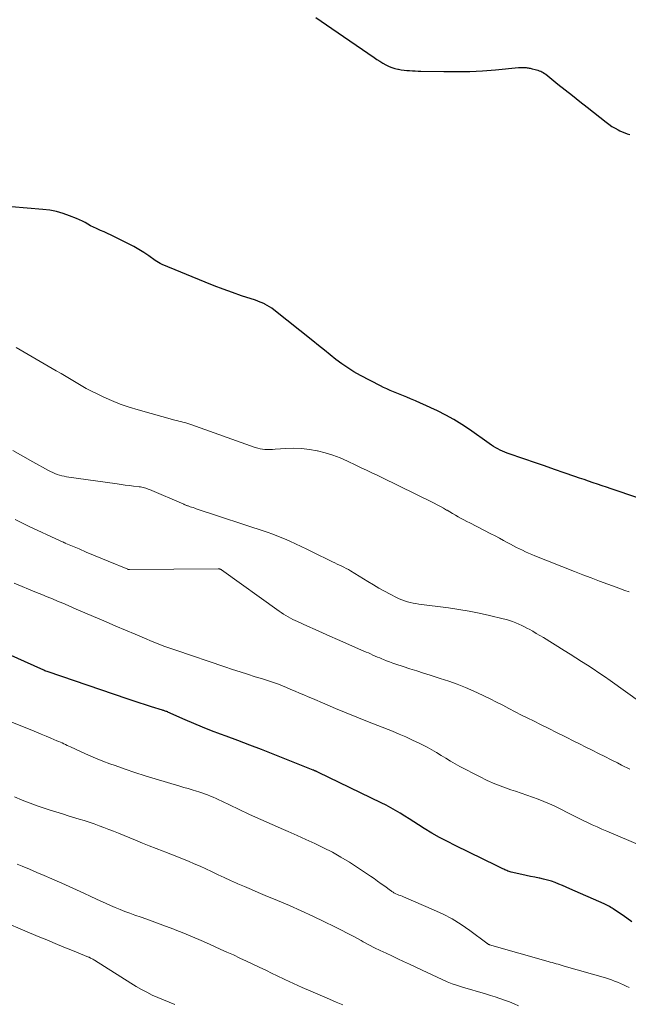
# Model space of a CAD drawing. Units: feet. Extents: x 1898374 to 1900034, y 504997 to 510000.
# Drawn here: x 1898887 to 1898986, y 506932 to 507091 of the extents above; entities that cross this region are included whole.
import ezdxf

# ---------------------------------------------------------------- set-up
doc = ezdxf.new("R2010")
doc.units = ezdxf.units.FT
doc.header["$LTSCALE"] = 100
doc.header["$MEASUREMENT"] = 0
doc.layers.add('CONTOUR INDEX', color=32, linetype='Continuous', lineweight=25)
doc.layers.add('CONTOUR INTERMEDIATE', color=40, linetype='Continuous', lineweight=15)

msp = doc.modelspace()

# ---------------------------------------------------------------- linework, layer by layer
at = {"layer": 'CONTOUR INDEX', "flags": 128}
for points, elevation in [([(1898935.26, 507091.57), (1898936.12, 507091), (1898936.98, 507090.42), (1898937.83, 507089.83), (1898944.66, 507085.13), (1898945.12, 507084.82), (1898945.59, 507084.52), (1898946.07, 507084.23), (1898946.55, 507083.95), (1898946.65, 507083.9), (1898947.1, 507083.68), (1898947.55, 507083.49), (1898948.03, 507083.35), (1898948.51, 507083.23), (1898948.6, 507083.22), (1898949.05, 507083.15), (1898949.5, 507083.08), (1898949.95, 507083.03), (1898950.4, 507083), (1898950.86, 507082.97), (1898951.31, 507082.95), (1898951.77, 507082.93), (1898952.23, 507082.92), (1898955.95, 507082.85), (1898958.03, 507082.84), (1898960.11, 507082.88), (1898962.19, 507082.99), (1898964.26, 507083.15), (1898968.01, 507083.49), (1898968.21, 507083.5), (1898968.41, 507083.51), (1898968.61, 507083.52), (1898968.81, 507083.52), (1898968.87, 507083.51), (1898969.04, 507083.51), (1898969.21, 507083.49), (1898969.38, 507083.47), (1898969.55, 507083.44), (1898969.72, 507083.41), (1898969.88, 507083.38), (1898970.05, 507083.34), (1898970.22, 507083.3), (1898970.66, 507083.19), (1898970.89, 507083.13), (1898971.12, 507083.06), (1898971.34, 507082.98), (1898971.57, 507082.9), (1898971.78, 507082.8), (1898971.99, 507082.69), (1898972.19, 507082.56), (1898972.39, 507082.42), (1898974.36, 507080.83), (1898975.54, 507079.89), (1898976.71, 507078.95), (1898977.89, 507078.02), (1898979.07, 507077.08), (1898982.14, 507074.67), (1898982.6, 507074.32), (1898983.08, 507073.99), (1898983.58, 507073.69), (1898984.09, 507073.42), (1898984.37, 507073.28), (1898984.76, 507073.1), (1898985.15, 507072.94), (1898985.56, 507072.8), (1898985.97, 507072.69)], 1060), ([(1898987.24, 507013.9), (1898982.96, 507015.38), (1898982.23, 507015.63), (1898981.5, 507015.88), (1898980.77, 507016.13), (1898980.03, 507016.37), (1898979.3, 507016.62), (1898978.57, 507016.87), (1898977.84, 507017.12), (1898977.11, 507017.37), (1898975.37, 507017.97), (1898973.78, 507018.52), (1898972.18, 507019.07), (1898970.58, 507019.62), (1898968.99, 507020.17), (1898966.17, 507021.15), (1898965.78, 507021.29), (1898965.4, 507021.45), (1898965.03, 507021.63), (1898964.67, 507021.82), (1898964.31, 507022.03), (1898963.96, 507022.24), (1898963.61, 507022.46), (1898963.27, 507022.7), (1898960.05, 507024.96), (1898958.81, 507025.79), (1898957.54, 507026.57), (1898956.23, 507027.3), (1898954.9, 507027.97), (1898953.82, 507028.49), (1898953.01, 507028.87), (1898952.18, 507029.24), (1898951.36, 507029.59), (1898950.52, 507029.93), (1898949.93, 507030.17), (1898949.39, 507030.39), (1898948.85, 507030.61), (1898948.31, 507030.83), (1898947.77, 507031.05), (1898947.24, 507031.28), (1898946.71, 507031.53), (1898946.19, 507031.78), (1898945.67, 507032.04), (1898942.45, 507033.72), (1898941.41, 507034.3), (1898940.4, 507034.92), (1898939.43, 507035.6), (1898938.48, 507036.31), (1898937.55, 507037.06), (1898936.62, 507037.8), (1898935.69, 507038.54), (1898934.76, 507039.29), (1898928.47, 507044.32), (1898928.13, 507044.58), (1898927.77, 507044.82), (1898927.4, 507045.04), (1898927.02, 507045.23), (1898926.95, 507045.27), (1898926.6, 507045.43), (1898926.23, 507045.58), (1898925.87, 507045.72), (1898925.5, 507045.86), (1898923.26, 507046.6), (1898921.77, 507047.12), (1898920.29, 507047.65), (1898918.82, 507048.21), (1898917.36, 507048.8), (1898910.4, 507051.67), (1898910.11, 507051.8), (1898909.82, 507051.95), (1898909.54, 507052.12), (1898909.28, 507052.3), (1898908.25, 507053.04), (1898907.47, 507053.59), (1898906.66, 507054.1), (1898905.83, 507054.57), (1898904.98, 507055.01), (1898902.72, 507056.12), (1898902.16, 507056.39), (1898901.6, 507056.66), (1898901.03, 507056.91), (1898900.46, 507057.16), (1898900.25, 507057.25), (1898899.79, 507057.46), (1898899.33, 507057.68), (1898898.87, 507057.92), (1898898.43, 507058.17), (1898897.98, 507058.42), (1898897.53, 507058.65), (1898897.07, 507058.87), (1898896.6, 507059.07), (1898895.47, 507059.53), (1898894.42, 507059.9), (1898893.35, 507060.21), (1898892.26, 507060.42), (1898891.15, 507060.56), (1898886.06, 507061)], 1060), ([(1898986.32, 506945.38), (1898985.51, 506945.93), (1898984.71, 506946.48), (1898983.51, 506947.31), (1898983.3, 506947.45), (1898983.1, 506947.58), (1898982.89, 506947.7), (1898982.68, 506947.82), (1898982.46, 506947.93), (1898982.25, 506948.04), (1898982.03, 506948.15), (1898981.81, 506948.25), (1898976.3, 506950.7), (1898975.71, 506950.96), (1898975.11, 506951.22), (1898974.51, 506951.46), (1898973.91, 506951.7), (1898973.3, 506951.92), (1898972.68, 506952.11), (1898972.05, 506952.27), (1898971.42, 506952.4), (1898971.3, 506952.42), (1898970.61, 506952.56), (1898969.92, 506952.7), (1898969.23, 506952.84), (1898968.54, 506953), (1898966.82, 506953.4), (1898966.64, 506953.45), (1898966.46, 506953.5), (1898966.29, 506953.57), (1898966.12, 506953.64), (1898965.96, 506953.71), (1898965.79, 506953.79), (1898965.62, 506953.87), (1898965.46, 506953.95), (1898965.36, 506954), (1898965.15, 506954.1), (1898964.93, 506954.21), (1898964.72, 506954.31), (1898964.5, 506954.42), (1898957.77, 506957.69), (1898956.5, 506958.33), (1898955.23, 506959.01), (1898954, 506959.72), (1898952.77, 506960.47), (1898951.82, 506961.07), (1898951.09, 506961.54), (1898950.35, 506962), (1898949.61, 506962.46), (1898948.87, 506962.92), (1898948.12, 506963.36), (1898947.36, 506963.79), (1898946.59, 506964.2), (1898945.81, 506964.59), (1898935.66, 506969.52), (1898935.56, 506969.56), (1898935.47, 506969.61), (1898935.37, 506969.65), (1898935.28, 506969.7), (1898935.17, 506969.74), (1898935.13, 506969.76), (1898935.08, 506969.78), (1898935.04, 506969.8), (1898934.99, 506969.82), (1898934.95, 506969.84), (1898934.9, 506969.86), (1898934.85, 506969.88), (1898934.81, 506969.9), (1898928.35, 506972.48), (1898926.46, 506973.22), (1898924.56, 506973.95), (1898922.66, 506974.67), (1898920.76, 506975.37), (1898919.85, 506975.71), (1898918.4, 506976.25), (1898916.96, 506976.82), (1898915.54, 506977.42), (1898914.12, 506978.04), (1898911.34, 506979.28), (1898911.32, 506979.29), (1898911.3, 506979.3), (1898911.28, 506979.31), (1898911.26, 506979.32), (1898911.17, 506979.36), (1898911.14, 506979.37), (1898911.12, 506979.38), (1898911.1, 506979.39), (1898911.07, 506979.39), (1898910.9, 506979.44), (1898910.8, 506979.48), (1898910.69, 506979.51), (1898910.58, 506979.54), (1898910.47, 506979.58), (1898908.7, 506980.12), (1898907.71, 506980.43), (1898906.71, 506980.75), (1898905.73, 506981.08), (1898904.74, 506981.41), (1898892.01, 506985.76), (1898891.83, 506985.82), (1898891.64, 506985.89), (1898891.46, 506985.97), (1898891.28, 506986.04), (1898876.63, 506992.65)], 1040)]:
    msp.add_lwpolyline(points, dxfattribs=dict(at, elevation=elevation))
at = {"layer": 'CONTOUR INTERMEDIATE', "flags": 128}
for points, elevation in [([(1898985.84, 506998.72), (1898985.14, 506998.96), (1898984.44, 506999.21), (1898983.74, 506999.46), (1898982.42, 506999.95), (1898981.07, 507000.45), (1898979.72, 507000.97), (1898978.37, 507001.49), (1898977.03, 507002.02), (1898970.61, 507004.56), (1898970.12, 507004.77), (1898969.62, 507004.98), (1898969.13, 507005.2), (1898968.64, 507005.43), (1898968.16, 507005.67), (1898967.67, 507005.91), (1898967.2, 507006.16), (1898966.72, 507006.41), (1898966.28, 507006.65), (1898965.59, 507007.02), (1898964.9, 507007.39), (1898964.2, 507007.75), (1898963.5, 507008.11), (1898960.1, 507009.86), (1898959.64, 507010.1), (1898959.18, 507010.35), (1898958.71, 507010.6), (1898958.26, 507010.86), (1898957.8, 507011.11), (1898957.34, 507011.37), (1898956.89, 507011.64), (1898956.44, 507011.9), (1898956.35, 507011.95), (1898955.86, 507012.24), (1898955.36, 507012.51), (1898954.85, 507012.78), (1898954.34, 507013.04), (1898948.56, 507015.9), (1898947.71, 507016.32), (1898946.86, 507016.74), (1898946, 507017.15), (1898945.14, 507017.56), (1898944.29, 507017.96), (1898943.43, 507018.37), (1898942.57, 507018.79), (1898941.72, 507019.2), (1898940.37, 507019.85), (1898939.18, 507020.38), (1898937.98, 507020.84), (1898936.75, 507021.21), (1898935.49, 507021.53), (1898935.46, 507021.54), (1898934.2, 507021.75), (1898932.94, 507021.89), (1898931.67, 507021.93), (1898930.4, 507021.89), (1898928.65, 507021.77), (1898928.25, 507021.75), (1898927.84, 507021.74), (1898927.44, 507021.74), (1898927.03, 507021.75), (1898926.63, 507021.78), (1898926.24, 507021.84), (1898925.85, 507021.93), (1898925.46, 507022.05), (1898915.05, 507025.78), (1898914.73, 507025.89), (1898914.41, 507025.99), (1898914.09, 507026.08), (1898913.77, 507026.16), (1898913.44, 507026.24), (1898913.12, 507026.32), (1898912.79, 507026.4), (1898912.47, 507026.49), (1898906.54, 507028.14), (1898905.09, 507028.59), (1898903.66, 507029.08), (1898902.25, 507029.65), (1898900.87, 507030.27), (1898899.82, 507030.77), (1898898.98, 507031.19), (1898898.15, 507031.62), (1898897.33, 507032.08), (1898896.52, 507032.55), (1898895.72, 507033.04), (1898894.91, 507033.52), (1898894.1, 507034), (1898893.29, 507034.48), (1898886.85, 507038.23)], 1056), ([(1898990.23, 506979.03), (1898982.78, 506984.37), (1898981.87, 506985.01), (1898980.96, 506985.64), (1898980.04, 506986.26), (1898979.12, 506986.87), (1898978.19, 506987.47), (1898977.26, 506988.07), (1898976.32, 506988.66), (1898975.38, 506989.24), (1898972, 506991.32), (1898971.43, 506991.66), (1898970.86, 506992), (1898970.28, 506992.34), (1898969.69, 506992.67), (1898969.45, 506992.8), (1898968.98, 506993.05), (1898968.51, 506993.29), (1898968.03, 506993.51), (1898967.54, 506993.72), (1898967.04, 506993.9), (1898966.54, 506994.07), (1898966.04, 506994.23), (1898965.52, 506994.36), (1898963.29, 506994.9), (1898961.65, 506995.27), (1898960.01, 506995.6), (1898958.35, 506995.87), (1898956.69, 506996.12), (1898951.87, 506996.74), (1898951.41, 506996.81), (1898950.95, 506996.89), (1898950.49, 506996.99), (1898950.03, 506997.11), (1898949.59, 506997.25), (1898949.14, 506997.4), (1898948.71, 506997.59), (1898948.29, 506997.79), (1898947.27, 506998.32), (1898946.35, 506998.81), (1898945.44, 506999.31), (1898944.54, 506999.84), (1898943.65, 507000.38), (1898940.85, 507002.11), (1898940.5, 507002.32), (1898940.15, 507002.51), (1898939.79, 507002.7), (1898939.42, 507002.88), (1898939.06, 507003.05), (1898938.69, 507003.22), (1898938.32, 507003.4), (1898937.96, 507003.57), (1898934.67, 507005.18), (1898933.78, 507005.62), (1898932.88, 507006.05), (1898931.97, 507006.47), (1898931.07, 507006.89), (1898930.16, 507007.3), (1898929.24, 507007.68), (1898928.3, 507008.03), (1898927.36, 507008.36), (1898915.93, 507012.16), (1898915.68, 507012.24), (1898915.43, 507012.33), (1898915.18, 507012.41), (1898914.92, 507012.49), (1898914.6, 507012.6), (1898914.51, 507012.63), (1898914.42, 507012.66), (1898914.33, 507012.7), (1898914.25, 507012.73), (1898914.16, 507012.77), (1898914.08, 507012.8), (1898913.99, 507012.84), (1898913.91, 507012.88), (1898908.37, 507015.25), (1898908.17, 507015.34), (1898907.97, 507015.41), (1898907.76, 507015.48), (1898907.56, 507015.54), (1898907.35, 507015.6), (1898907.13, 507015.64), (1898906.92, 507015.68), (1898906.7, 507015.71), (1898905.8, 507015.82), (1898905.13, 507015.9), (1898904.46, 507015.99), (1898903.8, 507016.08), (1898903.13, 507016.17), (1898894.99, 507017.34), (1898894.6, 507017.4), (1898894.22, 507017.48), (1898893.84, 507017.59), (1898893.47, 507017.71), (1898893.1, 507017.84), (1898892.74, 507018), (1898892.39, 507018.17), (1898892.04, 507018.35), (1898889.52, 507019.76), (1898887.91, 507020.67), (1898886.32, 507021.58)], 1052), ([(1898985.98, 506970.02), (1898984.63, 506970.71), (1898983.96, 506971.05), (1898982.94, 506971.56), (1898981.91, 506972.07), (1898980.89, 506972.58), (1898979.87, 506973.1), (1898978.85, 506973.61), (1898977.83, 506974.13), (1898976.81, 506974.64), (1898975.79, 506975.16), (1898975.35, 506975.38), (1898974.12, 506976), (1898972.88, 506976.62), (1898971.64, 506977.23), (1898970.39, 506977.84), (1898969.49, 506978.29), (1898968.47, 506978.79), (1898967.45, 506979.31), (1898966.44, 506979.83), (1898965.43, 506980.37), (1898964.43, 506980.9), (1898963.41, 506981.41), (1898962.39, 506981.91), (1898961.35, 506982.39), (1898960.77, 506982.66), (1898959.43, 506983.24), (1898958.08, 506983.78), (1898956.71, 506984.27), (1898955.33, 506984.73), (1898953.73, 506985.23), (1898952.63, 506985.57), (1898951.54, 506985.92), (1898950.44, 506986.27), (1898949.34, 506986.63), (1898948.16, 506987.02), (1898947.66, 506987.19), (1898947.16, 506987.38), (1898946.67, 506987.57), (1898946.17, 506987.77), (1898945.93, 506987.87), (1898945.56, 506988.03), (1898945.2, 506988.18), (1898944.83, 506988.34), (1898944.47, 506988.5), (1898944.1, 506988.67), (1898943.74, 506988.83), (1898943.37, 506988.99), (1898943, 506989.15), (1898938.74, 506991.02), (1898937.53, 506991.55), (1898936.33, 506992.09), (1898935.12, 506992.63), (1898933.91, 506993.17), (1898932.29, 506993.9), (1898931.9, 506994.08), (1898931.51, 506994.27), (1898931.13, 506994.47), (1898930.76, 506994.68), (1898930.39, 506994.91), (1898930.02, 506995.13), (1898929.67, 506995.37), (1898929.31, 506995.62), (1898920.03, 507002.27), (1898919.97, 507002.31), (1898919.9, 507002.35), (1898919.83, 507002.38), (1898919.76, 507002.4), (1898919.68, 507002.42), (1898919.61, 507002.43), (1898919.53, 507002.44), (1898919.46, 507002.44), (1898905.16, 507002.31), (1898905.14, 507002.31), (1898905.11, 507002.31), (1898905.09, 507002.31), (1898905.07, 507002.31), (1898904.97, 507002.33), (1898904.95, 507002.34), (1898904.92, 507002.34), (1898904.9, 507002.35), (1898904.88, 507002.36), (1898901.68, 507003.69), (1898900.51, 507004.17), (1898899.34, 507004.66), (1898898.17, 507005.16), (1898897, 507005.66), (1898894.88, 507006.56), (1898894.77, 507006.61), (1898894.67, 507006.65), (1898894.56, 507006.7), (1898894.46, 507006.74), (1898894.43, 507006.75), (1898894.31, 507006.81), (1898894.19, 507006.86), (1898894.07, 507006.91), (1898893.95, 507006.97), (1898888.85, 507009.36), (1898886.7, 507010.39)], 1048), ([(1898994.05, 506955.01), (1898982.25, 506960.02), (1898981.46, 506960.36), (1898980.68, 506960.7), (1898979.9, 506961.06), (1898979.12, 506961.42), (1898978.35, 506961.79), (1898977.58, 506962.16), (1898976.81, 506962.55), (1898976.05, 506962.93), (1898974.73, 506963.62), (1898973.86, 506964.05), (1898972.97, 506964.46), (1898972.08, 506964.84), (1898971.18, 506965.19), (1898970.26, 506965.53), (1898969.35, 506965.85), (1898968.43, 506966.16), (1898967.5, 506966.47), (1898966.73, 506966.71), (1898965.44, 506967.17), (1898964.16, 506967.66), (1898962.91, 506968.23), (1898961.68, 506968.84), (1898958.53, 506970.5), (1898957.76, 506970.92), (1898957, 506971.35), (1898956.25, 506971.8), (1898955.51, 506972.26), (1898954.76, 506972.72), (1898954.01, 506973.16), (1898953.24, 506973.58), (1898952.46, 506973.98), (1898951.92, 506974.25), (1898950.85, 506974.76), (1898949.78, 506975.25), (1898948.7, 506975.72), (1898947.62, 506976.17), (1898943.61, 506977.77), (1898941.88, 506978.47), (1898940.16, 506979.17), (1898938.43, 506979.88), (1898936.72, 506980.6), (1898934.69, 506981.45), (1898933.99, 506981.75), (1898933.29, 506982.05), (1898932.59, 506982.35), (1898931.89, 506982.66), (1898931.75, 506982.73), (1898931.12, 506983), (1898930.49, 506983.27), (1898929.85, 506983.52), (1898929.21, 506983.77), (1898928.57, 506984), (1898927.92, 506984.23), (1898927.27, 506984.44), (1898926.62, 506984.65), (1898925.46, 506985), (1898924.23, 506985.38), (1898923, 506985.77), (1898921.78, 506986.17), (1898920.56, 506986.58), (1898912.62, 506989.27), (1898911.66, 506989.6), (1898910.7, 506989.95), (1898909.75, 506990.33), (1898908.8, 506990.71), (1898907.59, 506991.22), (1898906.04, 506991.87), (1898904.49, 506992.53), (1898902.94, 506993.19), (1898901.4, 506993.85), (1898896.92, 506995.78), (1898896.07, 506996.15), (1898895.23, 506996.51), (1898894.38, 506996.87), (1898893.53, 506997.22), (1898892.69, 506997.58), (1898891.84, 506997.93), (1898890.99, 506998.28), (1898890.14, 506998.63), (1898886.52, 507000.1)], 1044), ([(1898985.86, 506934.72), (1898985.39, 506934.94), (1898984.93, 506935.16), (1898984.45, 506935.38), (1898983.98, 506935.58), (1898983.5, 506935.78), (1898983.02, 506935.96), (1898982.53, 506936.13), (1898982.03, 506936.28), (1898975.34, 506938.21), (1898975.02, 506938.3), (1898974.7, 506938.4), (1898974.38, 506938.49), (1898974.07, 506938.58), (1898973.75, 506938.67), (1898973.43, 506938.77), (1898973.11, 506938.86), (1898972.8, 506938.95), (1898963.31, 506941.65), (1898963.25, 506941.67), (1898963.19, 506941.69), (1898963.13, 506941.72), (1898963.07, 506941.75), (1898963.02, 506941.79), (1898962.96, 506941.83), (1898962.91, 506941.86), (1898962.85, 506941.9), (1898960.1, 506943.96), (1898958.71, 506944.93), (1898957.28, 506945.82), (1898955.79, 506946.61), (1898954.26, 506947.32), (1898949.41, 506949.38), (1898949.17, 506949.49), (1898948.92, 506949.59), (1898948.68, 506949.69), (1898948.44, 506949.79), (1898948.19, 506949.89), (1898948.08, 506949.95), (1898947.96, 506950), (1898947.84, 506950.07), (1898947.73, 506950.13), (1898947.62, 506950.2), (1898947.52, 506950.27), (1898947.41, 506950.35), (1898947.3, 506950.42), (1898946.38, 506951.11), (1898945.81, 506951.53), (1898945.23, 506951.94), (1898944.66, 506952.35), (1898944.07, 506952.75), (1898941.99, 506954.16), (1898940.66, 506955.01), (1898939.3, 506955.84), (1898937.92, 506956.6), (1898936.51, 506957.33), (1898935.09, 506958.01), (1898933.65, 506958.69), (1898932.21, 506959.34), (1898930.75, 506959.97), (1898930, 506960.29), (1898928.17, 506961.09), (1898926.35, 506961.9), (1898924.54, 506962.74), (1898922.74, 506963.59), (1898920.04, 506964.89), (1898919.58, 506965.1), (1898919.13, 506965.31), (1898918.67, 506965.5), (1898918.21, 506965.7), (1898917.75, 506965.88), (1898917.28, 506966.06), (1898916.81, 506966.22), (1898916.34, 506966.37), (1898915.95, 506966.49), (1898915.28, 506966.7), (1898914.61, 506966.9), (1898913.94, 506967.1), (1898913.27, 506967.3), (1898909.27, 506968.5), (1898907.65, 506968.99), (1898906.03, 506969.51), (1898904.42, 506970.06), (1898902.82, 506970.62), (1898901.99, 506970.92), (1898900.81, 506971.36), (1898899.65, 506971.82), (1898898.5, 506972.32), (1898897.35, 506972.83), (1898895.63, 506973.63), (1898895.35, 506973.76), (1898895.08, 506973.89), (1898894.8, 506974.02), (1898894.53, 506974.15), (1898894.26, 506974.28), (1898893.98, 506974.41), (1898893.71, 506974.53), (1898893.43, 506974.65), (1898892.45, 506975.07), (1898891.67, 506975.39), (1898890.9, 506975.72), (1898890.13, 506976.03), (1898889.35, 506976.34), (1898880.53, 506979.87)], 1036), ([(1898968, 506931.76), (1898967.26, 506932.09), (1898966.51, 506932.4), (1898965.75, 506932.69), (1898964.98, 506932.96), (1898964.21, 506933.22), (1898963.44, 506933.47), (1898962.66, 506933.7), (1898958.96, 506934.78), (1898958.11, 506935.04), (1898957.28, 506935.33), (1898956.46, 506935.66), (1898955.65, 506936.02), (1898954.84, 506936.39), (1898954.04, 506936.77), (1898953.24, 506937.15), (1898952.44, 506937.53), (1898950.36, 506938.52), (1898949.42, 506938.96), (1898948.48, 506939.4), (1898947.54, 506939.84), (1898946.59, 506940.27), (1898945.65, 506940.71), (1898944.72, 506941.16), (1898943.8, 506941.64), (1898942.89, 506942.14), (1898942.56, 506942.32), (1898941.48, 506942.91), (1898940.4, 506943.49), (1898939.31, 506944.05), (1898938.22, 506944.6), (1898936.67, 506945.37), (1898934.78, 506946.28), (1898932.89, 506947.16), (1898930.97, 506948), (1898929.05, 506948.82), (1898927.04, 506949.64), (1898925.93, 506950.1), (1898924.83, 506950.57), (1898923.73, 506951.05), (1898922.64, 506951.53), (1898922.43, 506951.62), (1898921.44, 506952.06), (1898920.46, 506952.51), (1898919.48, 506952.97), (1898918.5, 506953.44), (1898918.39, 506953.49), (1898917.47, 506953.92), (1898916.54, 506954.35), (1898915.6, 506954.76), (1898914.67, 506955.17), (1898913.72, 506955.56), (1898912.78, 506955.94), (1898911.83, 506956.32), (1898910.87, 506956.68), (1898910.56, 506956.8), (1898909.44, 506957.23), (1898908.33, 506957.66), (1898907.23, 506958.1), (1898906.12, 506958.54), (1898903.35, 506959.68), (1898902.57, 506960), (1898901.79, 506960.31), (1898901, 506960.61), (1898900.22, 506960.9), (1898899.43, 506961.19), (1898898.63, 506961.46), (1898897.83, 506961.72), (1898897.03, 506961.97), (1898896.48, 506962.14), (1898895.39, 506962.47), (1898894.31, 506962.8), (1898893.23, 506963.14), (1898892.16, 506963.49), (1898891.69, 506963.64), (1898890.39, 506964.08), (1898889.1, 506964.55), (1898887.82, 506965.05), (1898886.55, 506965.59)], 1032), ([(1898939.61, 506931.96), (1898938.53, 506932.38), (1898937.47, 506932.83), (1898934.44, 506934.13), (1898933.04, 506934.75), (1898931.64, 506935.38), (1898930.25, 506936.03), (1898928.87, 506936.69), (1898928.19, 506937.02), (1898927.15, 506937.52), (1898926.11, 506938.03), (1898925.06, 506938.53), (1898924.02, 506939.02), (1898922.97, 506939.51), (1898921.92, 506940), (1898920.87, 506940.48), (1898919.81, 506940.96), (1898918.09, 506941.74), (1898916.7, 506942.35), (1898915.31, 506942.95), (1898913.91, 506943.52), (1898912.5, 506944.07), (1898912.29, 506944.16), (1898910.98, 506944.65), (1898909.67, 506945.14), (1898908.36, 506945.62), (1898907.04, 506946.1), (1898906.01, 506946.46), (1898905.21, 506946.75), (1898904.41, 506947.05), (1898903.62, 506947.37), (1898902.83, 506947.69), (1898902.05, 506948.02), (1898901.27, 506948.36), (1898900.49, 506948.72), (1898899.72, 506949.08), (1898898.92, 506949.45), (1898897.75, 506950), (1898896.58, 506950.55), (1898895.4, 506951.08), (1898894.21, 506951.61), (1898892.57, 506952.33), (1898891.38, 506952.85), (1898890.19, 506953.36), (1898888.99, 506953.86), (1898887.79, 506954.36), (1898887.02, 506954.67)], 1028), ([(1898912.48, 506931.99), (1898911.56, 506932.35), (1898910.64, 506932.72), (1898909.73, 506933.11), (1898908.83, 506933.52), (1898907.95, 506933.96), (1898907.07, 506934.42), (1898906.21, 506934.91), (1898905.37, 506935.42), (1898899.49, 506939.15), (1898899.36, 506939.23), (1898899.23, 506939.3), (1898899.1, 506939.38), (1898898.97, 506939.45), (1898898.87, 506939.5), (1898898.79, 506939.55), (1898898.7, 506939.59), (1898898.61, 506939.63), (1898898.53, 506939.66), (1898895.93, 506940.72), (1898894.55, 506941.28), (1898893.16, 506941.85), (1898891.78, 506942.43), (1898890.4, 506943.01), (1898882.76, 506946.24)], 1024)]:
    msp.add_lwpolyline(points, dxfattribs=dict(at, elevation=elevation))

doc.saveas('drawing.dxf')
